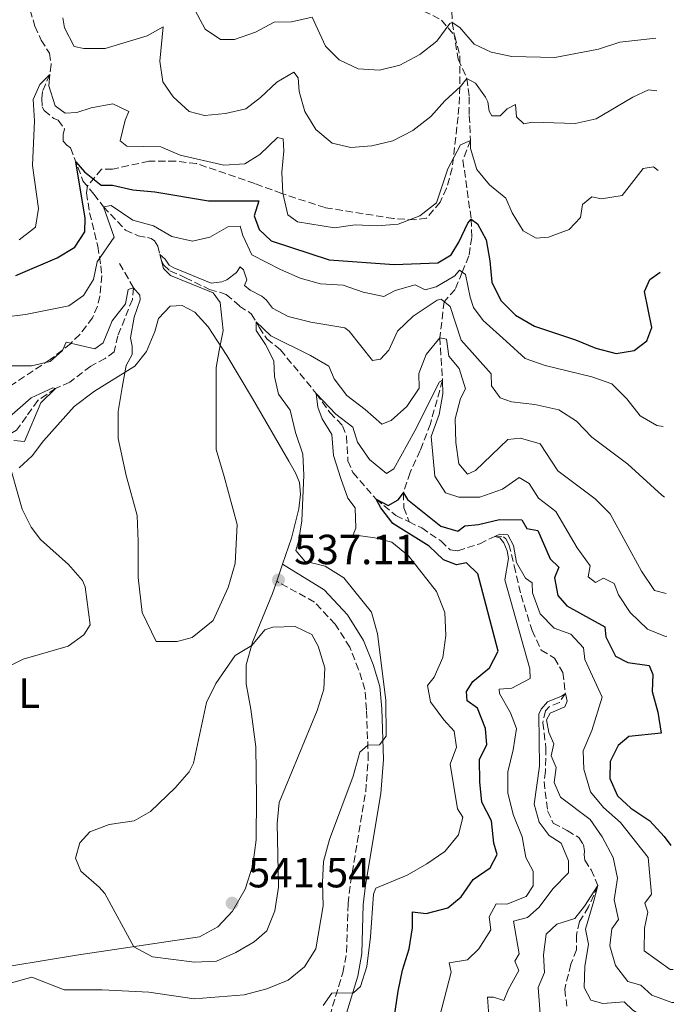
# Model space of a CAD drawing. Units: metres. Extents: x 629277 to 632769, y 4655593 to 4657966.
# Drawn here: x 632587 to 632742, y 4656996 to 4657230 of the extents above; entities that cross this region are included whole.
import ezdxf
from ezdxf.enums import TextEntityAlignment as Align

# ---------------------------------------------------------------- set-up
doc = ezdxf.new("R2010")
doc.units = ezdxf.units.M
doc.header["$MEASUREMENT"] = 0
doc.linetypes.add('DGN Style 3', pattern=[2.435890702152634, 1.739921930109024, -0.6959687720436097])
for name, color, linetype, lineweight in [('Barranco lineal', 142, 'DGN Style 3', 13), ('Camino', 7, 'DGN Style 3', 0), ('Cota de punto acotado terreno', 7, 'Continuous', 0), ('Curva de nivel directora', 30, 'Continuous', 30), ('Curva de nivel intermedia', 30, 'Continuous', 0), ('Etiqueta de uso rústico', 92, 'Continuous', 0), ('Línea de cambio de uso (parcela vista)', 92, 'Continuous', 0), ('Margen derecho', 7, 'Continuous', 0), ('Punto acotado terreno (símbolo)', 7, 'Continuous', 0), ('Zona arbolada', 92, 'DGN Style 3', 0)]:
    doc.layers.add(name, color=color, linetype=linetype, lineweight=lineweight)
doc.styles.add('Style-Arial', font='arial.ttf')

# ---------------------------------------------------------------- blocks, each defined once
blk = doc.blocks.new('5PATER')
at = {"layer": 'Punto acotado terreno (símbolo)', "linetype": 'Continuous', "lineweight": 0}
h = blk.add_hatch(color=51, dxfattribs=at)
edge = h.paths.add_edge_path()
edge.add_ellipse((0, 0), major_axis=(-0.1095731443231308, -0.1110710700762829), ratio=0.9994222409660317, start_angle=0, end_angle=360)

msp = doc.modelspace()

# ---------------------------------------------------------------- linework, layer by layer
at = {"layer": 'Barranco lineal', "color": 142, "linetype": 'DGN Style 3', "lineweight": 13}
for points in [[(632689.3600000005, 4657234.710000001, 567.3699999999953), (632689.5199999996, 4657229.67, 565), (632690.9299999997, 4657220.970000001, 561.5800000000017), (632693, 4657216.369999999, 560), (632693.54, 4657212.01, 558.2899999999936), (632693.5899999999, 4657207.59, 556.679999999993), (632693.8700000001, 4657201.67, 555), (632692.0700000003, 4657196.960000001, 553.9900000000052), (632694.04, 4657182.949999999, 550), (632694.1699999999, 4657178.58, 547.8800000000047), (632693.4800000006, 4657174.189999999, 546.3699999999953), (632691.8799999999, 4657170.33, 545), (632690.2199999997, 4657166.24, 542.8800000000047), (632687.6200000001, 4657163.33, 540), (632686.5499999998, 4657154.77, 535), (632687.2400000002, 4657144.680000001, 530), (632684.3200000003, 4657134.32, 527.5800000000017), (632681.9100000003, 4657127.939999999, 526.679999999993), (632679.5099999999, 4657122.75, 526.1699999999983), (632677.9100000003, 4657117.92, 525), (632678.0199999996, 4657114.369999999, 525), (632679.25, 4657111.01, 523.4799999999959)], [(632589.1799999997, 4657232.609999999, 558.1100000000006), (632590.2999999998, 4657228.82, 557.0399999999936), (632591.8099999997, 4657225.49, 556.3000000000029), (632593.7800000003, 4657222.369999999, 555.8099999999977), (632594.2199999997, 4657219.680000001, 555.320000000007), (632593.8799999999, 4657217.33, 555), (632592.1100000005, 4657213.279999999, 554.5899999999965), (632591.9400000004, 4657211.640000001, 554.5099999999948), (632592.0499999998, 4657209.600000001, 553.8500000000058), (632592.5300000003, 4657208.76, 553.5200000000041), (632594.7999999998, 4657206.83, 552.9499999999971), (632595.8600000005, 4657206.449999999, 552.9499999999971), (632597.3399999999, 4657204.380000001, 552.4499999999971), (632597.04, 4657203.050000001, 552.2899999999936), (632597.0099999999, 4657201.480000001, 551.7100000000064), (632597.9400000004, 4657200.51, 551.4600000000064), (632598.8099999997, 4657199.869999999, 550.8899999999994), (632601.7300000006, 4657192.050000001, 548.929999999993), (632604.29, 4657188.869999999, 547.779999999999), (632606.6200000001, 4657185.890000001, 545), (632611.8600000005, 4657180.33, 542.4499999999971), (632614.8399999999, 4657179.01, 541.7100000000064), (632617.0800000001, 4657178.59, 541.0500000000029), (632617.9400000004, 4657178.34, 541.0500000000029), (632618.7400000002, 4657177.77, 540.6399999999994), (632619.5599999997, 4657176.529999999, 540.2299999999959), (632620.4100000003, 4657173.060000001, 539.820000000007), (632620.9600000001, 4657172.02, 539.7400000000052), (632622.4299999997, 4657170.67, 539.4100000000036), (632626.0800000001, 4657169.029999999, 539.0800000000017), (632631.8499999996, 4657166.24, 537.6900000000023), (632635.8200000003, 4657165.07, 536.9499999999971), (632638.9600000001, 4657162.300000001, 536.3699999999953), (632641.7599999999, 4657160.449999999, 535.5500000000029), (632643.6600000003, 4657157.26, 534.6399999999994), (632645.4299999997, 4657154.470000001, 534.3999999999943), (632648.7000000002, 4657151.9, 533.6600000000036), (632657.2100000001, 4657141.480000001, 530), (632660.4400000004, 4657136.99, 528.7899999999936), (632663.4600000001, 4657133.859999999, 528.3899999999994), (632664.3600000005, 4657131.33, 528.2899999999936), (632664.7400000002, 4657125.52, 527.279999999999), (632665.9299999997, 4657122.710000001, 526.5800000000017), (632671.4100000003, 4657116.41, 525), (632676.1399999997, 4657112.51, 523.9900000000052), (632679.25, 4657111.01, 523.4799999999959)], [(632610.4100000003, 4657172.41, 541.8899999999994), (632611.7000000002, 4657170.26, 540.820000000007), (632613.7599999999, 4657166.600000001, 540), (632613.4800000006, 4657163.84, 539.0899999999965), (632610.0300000003, 4657155.220000001, 538.029999999999), (632609.1799999997, 4657151.390000001, 537.6999999999971), (632607.04, 4657149.84, 537.529999999999), (632603.5899999999, 4657148, 536.9600000000064), (632598.5999999996, 4657144.220000001, 536.0500000000029), (632595.2199999997, 4657142.699999999, 535), (632591.0099999999, 4657139.850000001, 534.5), (632588.2800000003, 4657136.050000001, 533.4900000000052), (632585.9400000004, 4657132.810000001, 533.2899999999936), (632582.9400000004, 4657130.980000001, 532.8800000000047), (632580.8799999999, 4657129.359999999, 532.779999999999), (632579.9199999999, 4657127.060000001, 532.679999999993), (632578.6600000003, 4657124.869999999, 532.0800000000017), (632576.2800000003, 4657123.279999999, 531.8800000000047), (632572.2400000002, 4657121.75, 531.3699999999953), (632571.5999999996, 4657121.560000001, 531.2899999999936)], [(632679.25, 4657111.01, 523.4799999999959), (632682.2599999999, 4657109.550000001, 522.9799999999959), (632686.8499999996, 4657106.470000001, 522.179999999993), (632689.0499999998, 4657104.350000001, 521.679999999993), (632690.8300000001, 4657104.15, 521.3699999999953), (632696.0700000003, 4657105.789999999, 520.8699999999953), (632699.6200000001, 4657107.550000001, 520), (632701.6900000004, 4657107.41, 519.5), (632702.2400000002, 4657106.970000001, 519.2899999999936), (632703.0199999996, 4657105.630000001, 518.9900000000052), (632704.25, 4657100.550000001, 518.7899999999936), (632705.9000000004, 4657093.619999999, 517.779999999999), (632708.5, 4657085.16, 517.0800000000017), (632710.7000000002, 4657080.52, 516.779999999999), (632713.8099999997, 4657078.630000001, 516.3699999999953), (632715.8099999997, 4657075.230000001, 515.570000000007), (632716.4199999999, 4657070.210000001, 515), (632715, 4657068.100000001, 515), (632712.5499999998, 4657067.039999999, 514.8000000000029), (632711.7100000001, 4657066.109999999, 514.6000000000058), (632711.0599999997, 4657063.279999999, 514.2899999999936), (632711.8099999997, 4657057.279999999, 514.1900000000023), (632711.6900000004, 4657051.75, 514.0899999999965), (632711.3499999996, 4657049.300000001, 513.8899999999994), (632712.2100000001, 4657042.310000001, 513.1900000000023), (632713.54, 4657039.42, 512.279999999999), (632716.8499999996, 4657037.619999999, 511.4700000000012), (632719.6600000003, 4657035.970000001, 511.4700000000012), (632720.7000000002, 4657034.310000001, 511.2700000000041), (632721, 4657032.710000001, 511.2700000000041), (632720.8600000005, 4657031.880000001, 511.1699999999983), (632721.0599999997, 4657030.609999999, 510.8699999999953), (632722.5300000003, 4657028.300000001, 510.7700000000041), (632724.1699999999, 4657024.550000001, 510), (632721.9199999999, 4657019.49, 509.6999999999971), (632719.7999999998, 4657016.01, 508.5899999999965), (632719.0300000003, 4657012.77, 508.5899999999965), (632719.0499999998, 4657009.300000001, 508.0899999999965), (632717.7100000001, 4657005.880000001, 507.5800000000018), (632716.2699999996, 4656999.930000001, 506.2700000000041), (632716.7699999996, 4656995.930000001, 505)]]:
    msp.add_polyline3d(points, dxfattribs=at)
at = {"layer": 'Camino', "color": 7, "linetype": 'DGN Style 3', "lineweight": 0}
msp.add_polyline3d([(632633.53, 4656969.140000002, 525.1600000000036), (632650.9399999998, 4656980.030000002, 527.6600000000036), (632656.6099999984, 4656984.520000001, 528.3000000000029), (632658.9799999997, 4656988.890000002, 528.8600000000006), (632663.5199999994, 4657003.870000003, 530.5599999999977), (632664.4200000024, 4657008.780000002, 530.8600000000006), (632664.7699999989, 4657020.280000002, 531.679999999993), (632665.339999999, 4657025.210000002, 532.3300000000017), (632668.9499999987, 4657046.910000001, 534.179999999993), (632669.5599999989, 4657054.600000002, 534.8300000000017), (632669.1700000021, 4657066.340000001, 535.429999999993), (632668.7499999999, 4657071.140000002, 535.5500000000029), (632667.2800000012, 4657075.91, 535.8300000000017), (632665.1999999981, 4657081.200000001, 536.2899999999937), (632661.7199999979, 4657086.670000004, 536.4700000000013), (632656.8000000005, 4657091.930000001, 536.6100000000007), (632647.8099999983, 4657096.880000001, 537.1000000000059)], dxfattribs=at)
at = {"layer": 'Curva de nivel directora', "color": 30, "linetype": 'Continuous', "lineweight": 30, "flags": 128}
for points, elevation in [([(632585.7799999998, 4657169.53), (632595.6399999993, 4657173.720000002), (632599.7999999989, 4657176.29), (632602.1599999992, 4657179.890000001), (632602.2300000007, 4657183.180000001), (632600.0699999994, 4657196.550000002), (632602.0899999999, 4657194.16), (632606.0300000005, 4657191.010000001), (632608.7300000007, 4657191.000000002), (632613.5999999989, 4657189.870000001), (632618.8000000002, 4657189.45), (632631.5499999997, 4657187.289999999), (632643.519999999, 4657187.32), (632642.4699999985, 4657183.750000001), (632643.6500000008, 4657180.480000001), (632646.4600000004, 4657177.77), (632660.2800000006, 4657173.300000002), (632675.699999999, 4657172.15), (632686.0900000003, 4657172.539999999), (632689.2699999987, 4657174.439999999), (632691.1199999994, 4657177.51), (632693.2599999985, 4657182.020000001), (632694.0399999986, 4657182.95), (632695.5099999993, 4657181.859999999), (632697.6199999994, 4657178.02), (632698.5, 4657173.04), (632698.9299999991, 4657167.99), (632701.0500000003, 4657163.620000001), (632704.6, 4657160.100000001), (632709.0599999991, 4657157.480000001), (632718.7899999988, 4657154.230000001), (632723.6300000001, 4657152.279999999), (632728.4600000003, 4657151.000000001), (632732.7799999987, 4657151.730000001), (632735.7599999983, 4657154.020000001), (632737.0099999999, 4657157.199999999), (632735.2699999987, 4657165.78), (632736.469999999, 4657168.570000002), (632738.959999999, 4657170.34)], 550.0000000000002), ([(632679.3099999987, 4657009.560000001), (632680.0700000009, 4657014.520000001), (632680.0499999986, 4657018.340000001), (632683.2899999997, 4657017.940000001), (632688.4900000008, 4657019.300000002), (632691.6299999991, 4657021.91), (632694.5300000003, 4657026.020000001), (632698.5800000004, 4657028.760000001), (632700.1999999988, 4657031.930000001), (632699.4199999986, 4657034.630000001), (632698.86, 4657039.95), (632696.5300000008, 4657044.390000002), (632696.0599999991, 4657049.24), (632696.01, 4657054.58), (632697.7200000001, 4657058.050000001), (632697.4000000004, 4657061.870000001), (632695.5400000006, 4657066.75), (632693.0799999996, 4657068.490000002), (632692.9099999998, 4657070.710000001), (632694.4499999998, 4657073.070000002), (632698.3899999983, 4657076.310000001), (632700.4800000003, 4657080.300000002), (632695.61, 4657098.690000001), (632692.9099999998, 4657101.230000001), (632690.5099999993, 4657100.760000001), (632687.4499999993, 4657101.980000001), (632684.0299999994, 4657105.2), (632675.3999999994, 4657110.630000002), (632672.5799999986, 4657114.33), (632671.4099999996, 4657116.410000001), (632674.2699999984, 4657114.890000002), (632676.6499999989, 4657116.270000001), (632677.9099999995, 4657117.92), (632678.8700000006, 4657116.330000001), (632686.8100000002, 4657110.020000001), (632690.8699999991, 4657108.83), (632692.5499999999, 4657110.090000001), (632695.7599999997, 4657110.380000001), (632700.7699999987, 4657111.539999999), (632706.1100000008, 4657111.490000002), (632707.2799999998, 4657109.410000001), (632709.9100000006, 4657108.99), (632712.8299999997, 4657102.220000001), (632714.8999999994, 4657100.270000001), (632713.8699999991, 4657097.720000001), (632714.6, 4657093.51), (632716.7900000005, 4657091.060000002), (632725.7999999983, 4657086.08), (632726.0699999987, 4657083.670000001), (632728.3199999996, 4657079.11), (632731.29, 4657077.58), (632736.3499999985, 4657076.830000001), (632737.2200000001, 4657074.740000002), (632737.039999999, 4657070.7), (632738.389999999, 4657065.800000003), (632739.1899999992, 4657060.810000001), (632731.5099999991, 4657059.960000002), (632728.9499999998, 4657057.87), (632727.0499999999, 4657054.080000001), (632726.9699999995, 4657050.050000001), (632728.8, 4657045.880000004), (632732.0099999999, 4657042.95), (632736.5299999993, 4657039.960000002), (632739.8899999988, 4657036.26), (632741.5099999993, 4657034.11)], 525.0000000000002), ([(632674.9900000005, 4656988.190000001), (632676.6800000002, 4656999.510000002), (632677.7399999996, 4657004.470000002), (632679.3099999987, 4657009.560000001)], 525.0000000000001)]:
    msp.add_lwpolyline(points, dxfattribs=dict(at, elevation=elevation))
at = {"layer": 'Curva de nivel intermedia', "color": 30, "linetype": 'Continuous', "lineweight": 0, "flags": 128}
for points, elevation in [([(632625.9800000017, 4657237.21), (632630.820000001, 4657228.099999999), (632634.4199999997, 4657225.67), (632637.7700000001, 4657225.600000001), (632642.7400000012, 4657227.34), (632647.2300000016, 4657229.789999999), (632651.2999999997, 4657229.8), (632656.2300000006, 4657230.929999999), (632659.3700000009, 4657224.039999997), (632662.6600000011, 4657220.810000001), (632667.1800000007, 4657218.689999999), (632672.240000001, 4657218.359999998), (632677.0900000016, 4657219.55), (632681.8300000001, 4657222.029999998), (632685.850000001, 4657225.199999998), (632688.9700000014, 4657229.399999999), (632689.5200000014, 4657229.67), (632691.3099999994, 4657228.460000001), (632694.7400000005, 4657224.51), (632698.7900000005, 4657222.619999998), (632703.6900000002, 4657221.599999999), (632713.8800000002, 4657221.369999999), (632724.2900000017, 4657223.359999998), (632729.3900000001, 4657224.970000001), (632737.9100000008, 4657225.96)], 565.0000000000001), ([(632596.9700000014, 4657230.779999999), (632597.3400000002, 4657228.42)], 560), ([(632597.3400000002, 4657228.42), (632599.6700000014, 4657223.929999998), (632601.9800000006, 4657223.51), (632606.9800000006, 4657223.529999998), (632617.0400000011, 4657226.499999999), (632620.8200000008, 4657228.609999998), (632619.9900000015, 4657220.499999999), (632620.7600000004, 4657215.570000002), (632623.1699999999, 4657212.01), (632626.99, 4657208.53), (632630.6199999999, 4657207.550000001), (632635.5999999997, 4657208.039999999), (632640.4800000014, 4657209.189999999), (632643.9600000017, 4657211.880000001), (632647.8300000007, 4657215.509999998), (632651.8700000019, 4657217.890000001), (632652.8799999999, 4657216.519999999), (632653.1400000014, 4657213.310000001), (632654.4700000014, 4657208.49), (632657.1, 4657204.209999999), (632661.0000000005, 4657201.029999998), (632665.4300000005, 4657199.989999999), (632670.4100000005, 4657200.4), (632675.4000000017, 4657201.59), (632680.1400000004, 4657204.029999998), (632684.4200000007, 4657207.33), (632687.7500000009, 4657211.050000002), (632691.5199999996, 4657214.429999999), (632693.0000000015, 4657216.369999999), (632695.0600000002, 4657215.220000001), (632697.4200000004, 4657211.909999999), (632697.9700000002, 4657210.81), (632698.3400000012, 4657208.579999999), (632698.9500000015, 4657207.470000001), (632700.9200000007, 4657207.509999999), (632702.5999999993, 4657209.179999998), (632704.5599999997, 4657210.210000001), (632704.8099999999, 4657207.249999999), (632706.5500000011, 4657205.579999999), (632708.5800000007, 4657206.009999999), (632718.7199999995, 4657205.67), (632723.7799999999, 4657206.8), (632732.4900000005, 4657211.960000001), (632736.1900000018, 4657213.640000001), (632738.1500000021, 4657213.409999999)], 560), ([(632586.5399999998, 4657178), (632590.42, 4657181.029999998), (632591.1300000009, 4657185.51), (632589.7500000017, 4657195.699999998), (632590.2100000001, 4657206.279999999), (632589.9100000004, 4657211.4), (632591.4900000007, 4657214.92), (632593.8800000001, 4657217.33), (632593.6600000011, 4657214.63), (632595.1400000007, 4657209.86), (632597.4699999997, 4657208.13), (632600.2999999997, 4657208.250000001), (632603.6900000003, 4657209.359999999), (632608.8100000012, 4657210.31), (632612.6500000012, 4657208.55), (632611.7700000005, 4657206.429999999), (632610.5999999993, 4657201.55), (632612.1500000005, 4657200.32), (632620.2500000007, 4657200.139999999), (632624.8399999996, 4657198.159999999), (632635.26, 4657195.760000001), (632640.2600000001, 4657196.119999998), (632643.7600000004, 4657198.289999999), (632648.0000000005, 4657202.380000001), (632649.3399999995, 4657202.01), (632649.4600000001, 4657199.189999999), (632649.030000001, 4657194.109999998), (632649.25, 4657189.12), (632650.41, 4657183.949999999), (632652.7400000015, 4657182.279999998), (632661.51, 4657180.869999999), (632666.4600000009, 4657181.619999998), (632671.7000000002, 4657181.33), (632676.6800000002, 4657181.769999999), (632681.8500000001, 4657183.749999999), (632685.7900000007, 4657186.829999999), (632688.4599999995, 4657194.899999999), (632691.4600000014, 4657200.640000001), (632693.8700000009, 4657201.67), (632693.8399999996, 4657199.699999999), (632695.3799999997, 4657194.730000001), (632698.4100000006, 4657191.109999999), (632702.2700000008, 4657187.92), (632703.7999999997, 4657184.439999999), (632706.3800000013, 4657180.15), (632709.4400000012, 4657178.429999999), (632712.3899999994, 4657178.679999999), (632717.2900000013, 4657180.480000001), (632720.0000000002, 4657183.359999999), (632720.5299999999, 4657186.46), (632722.7300000016, 4657188.279999999), (632724.9800000002, 4657187.800000001), (632729.9199999999, 4657188.579999999), (632734.9000000021, 4657194.96), (632737.3899999999, 4657195.4), (632738.5000000009, 4657194.52)], 555.0000000000001), ([(632582.9000000008, 4657159.630000001), (632588.0700000009, 4657160.319999999), (632598.3900000007, 4657162.32), (632601.890000001, 4657164.819999998), (632604.2500000015, 4657168.609999999), (632605.0899999995, 4657172.77), (632609.1900000012, 4657178.640000002), (632606.6200000006, 4657185.890000001), (632608.4600000002, 4657186.189999999), (632613.5900000001, 4657182.73), (632618.4800000006, 4657181.380000002), (632622.8700000005, 4657178.829999999), (632627.7499999999, 4657177.74), (632631.8800000004, 4657178.67), (632636.3700000009, 4657181.189999999), (632639.1300000013, 4657181.31), (632639.7599999994, 4657179.019999999), (632641.8600000006, 4657174.48), (632648.7300000014, 4657170.970000001), (632653.3700000017, 4657168.889999999), (632658.1900000008, 4657167.56), (632663.6, 4657167.239999999), (632668.3600000008, 4657165.560000001), (632673.2699999993, 4657164.529999998), (632675.9200000003, 4657165.970000001), (632680.7200000014, 4657167.369999999), (632683.0800000017, 4657166.17), (632685.7000000014, 4657166.869999998), (632690.1200000005, 4657169.460000001), (632691.2200000001, 4657170.789999999), (632692.6799999997, 4657169.77), (632693.7700000004, 4657164.4), (632694.6100000008, 4657161.910000001), (632696.8400000016, 4657158.869999999), (632702.32, 4657153.909999999), (632706.8799999997, 4657149.81), (632711.5800000003, 4657148.150000001), (632722.7200000006, 4657145.439999999), (632727.4400000012, 4657143.779999999), (632731.0399999998, 4657140.25), (632734.1800000002, 4657136.210000001), (632738.1699999999, 4657133.910000001), (632739.6400000007, 4657133.649999999)], 545), ([(632584.3200000003, 4657148.09), (632589.5199999993, 4657148.06), (632593.9100000013, 4657149.13), (632596.8799999997, 4657151.75), (632597.7600000004, 4657153.67), (632604.570000001, 4657152.159999998), (632606.5800000004, 4657153.58), (632608.6500000001, 4657158.810000001), (632611.8600000021, 4657162.82), (632612.4500000001, 4657166.249999999), (632613.7599999999, 4657166.600000001), (632615.2400000017, 4657164.859999999), (632615.3300000011, 4657163.739999999), (632613.8899999994, 4657159.640000001), (632613.0700000013, 4657154.699999998), (632613.4300000012, 4657152.720000001), (632613.3999999999, 4657150.810000001), (632612.0099999997, 4657148.16), (632611.0799999998, 4657142.909999999), (632610.1299999999, 4657137.21), (632610.1299999999, 4657130.8), (632612.030000002, 4657122.009999999), (632614.6400000005, 4657112.509999999), (632614.8799999997, 4657106.34), (632614.8799999997, 4657097.789999999), (632615.8300000018, 4657089.48), (632619.1500000011, 4657082.59), (632624.14, 4657082.59), (632627.7000000007, 4657083.539999999), (632632.6800000007, 4657087.58), (632636.2400000013, 4657095.41), (632637.900000002, 4657101.109999999), (632638.3800000004, 4657110.380000001), (632635.2900000013, 4657121.779999998), (632633.3900000014, 4657128.189999999), (632633.3900000014, 4657135.789999999), (632633.3900000014, 4657142.680000001), (632633.3900000014, 4657147.659999999), (632634.1100000012, 4657151.699999998), (632635.0600000012, 4657156.439999999), (632634.3400000014, 4657163.130000001), (632632.7200000009, 4657165.469999999), (632622.5199999996, 4657169.550000001), (632620.89, 4657171.23), (632620.0400000006, 4657174.570000002), (632621.2499999999, 4657173.410000001), (632622.2600000004, 4657171.980000001), (632623.3200000019, 4657171.34), (632632.2000000001, 4657167.760000001), (632634.7600000015, 4657168.009999999), (632635.9400000017, 4657168.489999999), (632638.2700000008, 4657170.239999999), (632639.1000000001, 4657171.569999999)], 540.0000000000001), ([(632639.1000000001, 4657171.569999999), (632639.9100000014, 4657170.869999999), (632640.6700000013, 4657168.509999999), (632640.1100000005, 4657167.189999999), (632641.5099999995, 4657166.029999998), (632644.2300000021, 4657164.640000001), (632645.3699999999, 4657163.67), (632646.7900000013, 4657161.789999999), (632650.5100000007, 4657159.820000002), (632655.9199999998, 4657158.48), (632664.0300000012, 4657157.140000001), (632665.0500000005, 4657156.329999999), (632670.6000000006, 4657149.34), (632672.5000000005, 4657149.699999998), (632674.4600000007, 4657151.77), (632676.5300000004, 4657156.329999999), (632680.2000000007, 4657159.91), (632685.9200000004, 4657163.71), (632686.8900000005, 4657163.929999999), (632689.0600000008, 4657162.179999999), (632691.6100000012, 4657154.189999999), (632698.7999999995, 4657146.15), (632698.8900000012, 4657143.33), (632700.8899999994, 4657140.46), (632703.6299999999, 4657139.539999999), (632709.1900000009, 4657138.899999999), (632714.8700000005, 4657137.65), (632719.0800000015, 4657134.949999998), (632722.7100000015, 4657131.11), (632731.27, 4657124.74), (632739.3500000001, 4657117.319999999), (632739.9600000004, 4657116.859999998)], 540.0000000000001), ([(632654.2500000001, 4657122.09), (632654.0199999999, 4657127.09), (632652.2400000007, 4657132.21), (632650.9700000011, 4657137.51), (632648.2400000021, 4657141.359999998), (632647.3099999998, 4657145.560000001), (632647.0999999997, 4657149.28), (632645.1700000009, 4657153.149999999), (632642.9500000012, 4657156.509999999), (632642.9100000011, 4657158.520000001), (632646.4400000004, 4657155.199999998), (632655.8400000016, 4657150.539999999), (632660.150000001, 4657147.999999999), (632661.4500000018, 4657144.960000002), (632664.5000000007, 4657140.999999999), (632668.8200000012, 4657137.720000001), (632672.7500000007, 4657134.21), (632675.0400000019, 4657135.09), (632678.77, 4657138.42), (632681.6600000003, 4657142.739999999), (632681.5599999997, 4657146.26), (632683.3400000011, 4657150.750000001), (632686.5500000007, 4657154.77), (632688.1700000013, 4657154.409999999), (632688.690000002, 4657150.399999999), (632691.2000000001, 4657147.449999999), (632692.6700000007, 4657142.65), (632691.5100000006, 4657140.31), (632690.25, 4657135.46), (632690.4000000019, 4657129.9), (632691.0600000013, 4657124.78), (632693.1500000012, 4657122.319999999), (632695.0399999999, 4657123.180000001), (632702.7800000004, 4657130.569999999), (632705.7900000013, 4657130.859999999), (632710.4600000004, 4657129.579999999), (632714.6100000012, 4657123.140000001), (632723.5400000007, 4657116.470000001), (632727.040000001, 4657112.9), (632734.490000001, 4657099.300000001), (632737.5900000011, 4657094.720000002), (632740.3899999995, 4657093.970000001)], 535), ([(632658.8300000001, 4656996.08), (632660.9199999999, 4656999.039999997), (632666.0600000008, 4656999.09), (632667.7300000006, 4657000.550000001), (632669.2300000003, 4657005.32), (632670.0999999997, 4657012.399999999), (632670.7999999993, 4657022.539999999), (632671.3700000016, 4657023.929999999), (632678.8300000004, 4657027.069999999), (632683.4900000007, 4657029.720000001), (632687.730000001, 4657032.670000001), (632691.0400000013, 4657036.600000001), (632692.0200000004, 4657040.859999998), (632690.7599999995, 4657042.829999999), (632689.0300000019, 4657053.46), (632690.5300000015, 4657057.430000001), (632690.0100000007, 4657061.249999999), (632687.5099999995, 4657063.99), (632684.3600000002, 4657068.23), (632683.6400000005, 4657072.140000001), (632685.2000000007, 4657074.100000001), (632687.2700000005, 4657078.8), (632688.0300000004, 4657083.960000001), (632687.76, 4657089.489999998), (632685.7999999997, 4657094.470000001), (632679.1000000008, 4657102.940000001), (632675.1800000004, 4657106.140000001), (632671.1200000013, 4657107.23), (632665.9600000002, 4657107.890000001), (632666.6200000019, 4657109.519999999), (632666.480000001, 4657114.349999999), (632664.7000000018, 4657116.609999998), (632663.020000001, 4657121.32), (632661.2700000008, 4657126.789999999), (632660.9300000012, 4657131.779999998), (632658.5999999997, 4657135.470000001), (632657.6100000018, 4657138.27), (632657.2100000017, 4657141.479999999), (632661.8899999999, 4657136.579999999), (632665.9100000011, 4657133.470000001), (632667.0199999998, 4657129.979999999), (632669.8400000005, 4657125.859999999), (632673.8900000006, 4657122.529999999), (632675.6699999998, 4657123.59), (632680.640000001, 4657132.599999999), (632686.4700000002, 4657144.32), (632687.2400000015, 4657144.680000001), (632687.3300000008, 4657141.460000001), (632686.3800000009, 4657136.550000001), (632684.51, 4657131.3), (632685.3900000006, 4657121.859999998), (632687.9299999998, 4657117.9), (632691.0800000015, 4657116.890000001), (632696.0900000005, 4657116.87), (632701.4999999995, 4657118.81), (632705.4500000014, 4657121.539999999), (632707.8099999997, 4657120.100000001), (632710.0300000013, 4657116.640000001), (632714.1500000008, 4657113.439999999), (632719.2500000015, 4657104.829999999), (632722.2900000013, 4657100.58), (632721.870000001, 4657097.949999999), (632723.6200000012, 4657096.59), (632725.5000000009, 4657097.66), (632728.0600000003, 4657096.319999999), (632729.0500000004, 4657093.630000001), (632731.8400000001, 4657089.48), (632735.9400000015, 4657085.470000001), (632740.2199999996, 4657083.789999999), (632740.5800000017, 4657083.81)], 530.0000000000001), ([(632583.5500000013, 4657135.300000001), (632589.440000001, 4657140.509999999), (632594.6, 4657142.829999999), (632595.2200000011, 4657142.699999999), (632591.7000000008, 4657139.269999999), (632587.8400000007, 4657130.09), (632585.3100000004, 4657130.31)], 535), ([(632583.5900000016, 4657127.140000001), (632587.2999999997, 4657114.050000001), (632589.440000001, 4657109.779999999), (632591.6400000005, 4657106.829999999), (632598.27, 4657100.880000002), (632601.6100000016, 4657097.07), (632602.2500000009, 4657095.550000001), (632603.430000001, 4657086.519999999), (632601.9800000006, 4657084.16), (632598.240000001, 4657081.429999999), (632587.55, 4657078.390000001), (632583.0799999997, 4657076.140000001)], 535), ([(632584.7400000005, 4657001.430000001), (632589.5700000006, 4657002.8), (632597.280000002, 4656999.789999999), (632606.3099999999, 4656999.789999999), (632617.3899999999, 4656999.21), (632628.1800000012, 4656997.67), (632640.0299999999, 4656998.630000001), (632645.4300000002, 4656999.999999999), (632650.5100000007, 4657002.06), (632654.4400000002, 4657005.300000001), (632657.1, 4657009.55), (632658.8500000001, 4657019.74), (632658.6900000013, 4657025.279999998), (632658.9500000007, 4657030.27), (632660.37, 4657035.539999999), (632666.0000000005, 4657050.579999999), (632667.5400000005, 4657056.259999998), (632669.4500000017, 4657057.960000002), (632672.2600000012, 4657058.050000001), (632673.8200000013, 4657060.109999999), (632673.7600000009, 4657068.67), (632671.7900000019, 4657084.429999998), (632670.3300000001, 4657089.52), (632663.7400000007, 4657097.689999999), (632659.3200000017, 4657100.48), (632654.4600000002, 4657101.639999999), (632652.3600000015, 4657104.199999998), (632653.0000000007, 4657106.34), (632653.7400000005, 4657111.279999999), (632654.2500000001, 4657122.09)], 535), ([(632686.4800000014, 4656993.329999999), (632689.290000001, 4657003.990000002), (632688.8200000017, 4657006.189999998), (632693.130000001, 4657006.92), (632695.8800000004, 4657009.519999999), (632698.6699999999, 4657014.039999999), (632698.2699999998, 4657017.149999999), (632699.9900000008, 4657020.220000001), (632702.5099999999, 4657020.189999999), (632707.100000001, 4657021.939999999), (632708.7300000006, 4657024.51), (632708.7300000006, 4657028.029999998), (632707.0200000005, 4657031.210000001), (632706.1500000011, 4657036.140000001), (632704.0000000007, 4657041.49), (632702.7400000001, 4657046.600000001), (632702.7400000001, 4657051.600000001), (632704.0499999999, 4657056.810000001), (632704.8099999999, 4657061.869999998), (632703.3800000016, 4657065.659999999), (632700.7400000019, 4657070.219999999), (632700.7000000017, 4657071.220000001), (632703.7100000002, 4657071.509999999), (632708.0800000001, 4657073.749999999), (632708.0100000007, 4657076.070000002), (632702.0000000002, 4657097.199999998), (632702.9000000011, 4657102.31), (632702.5500000002, 4657104.119999998), (632701.7900000003, 4657106), (632700.8400000002, 4657107.189999999), (632699.6199999999, 4657107.550000002), (632700.8200000002, 4657108.09), (632702.7400000001, 4657107.949999999), (632704.1200000015, 4657105.37), (632704.8400000012, 4657101.359999999), (632706.9700000014, 4657097.59), (632708.5100000014, 4657096.529999999), (632708.5899999996, 4657094.119999998), (632710.4500000015, 4657089.130000001), (632713.7700000008, 4657085.710000001), (632717.7400000005, 4657084.31), (632720.7600000001, 4657081.08), (632721.0400000019, 4657078.259999999), (632725.1800000013, 4657069.359999998), (632722.7500000016, 4657061.390000001), (632720.6799999997, 4657056.59), (632720.8099999994, 4657052.26)], 520), ([(632628.2599999994, 4657006.349999999), (632618.2500000002, 4657007.67), (632613.8300000014, 4657009.999999999), (632606.9699999993, 4657022.65), (632605.6100000005, 4657024.219999999), (632601.2699999996, 4657028.019999999), (632599.9700000009, 4657031.099999999), (632600.9700000001, 4657034.760000001), (632603.4100000008, 4657037.349999999), (632607.9900000008, 4657039.099999999), (632613.9100000019, 4657039.98), (632617.7699999998, 4657042.21), (632623.6500000005, 4657047.82), (632626.980000001, 4657051.640000001), (632628.0100000014, 4657053.690000001), (632631.1100000015, 4657068.09), (632633.2999999998, 4657072.57), (632637.9300000012, 4657079.27), (632641.8499999995, 4657081.609999999), (632644.9699999996, 4657085.32), (632646.8600000006, 4657085.98), (632652.2000000004, 4657086.140000001), (632656.1800000013, 4657084.249999999), (632657.6800000012, 4657081.470000001), (632659.2400000013, 4657076.279999998), (632658.9800000021, 4657071.279999998), (632657.3800000015, 4657066.16), (632648.4000000006, 4657044.32), (632647.8999999999, 4657039.34), (632648.1900000006, 4657024.17), (632647.3400000011, 4657018.600000001), (632645.4700000003, 4657013.81), (632642.4300000004, 4657011.199999999), (632638.0700000018, 4657008.66), (632633.5200000011, 4657006.579999999), (632628.2599999994, 4657006.349999999)], 540.0000000000001), ([(632697.9099999999, 4656998.039999999), (632699.3100000013, 4656998.079999999), (632701.7600000012, 4656997.24), (632702.7900000016, 4656999.789999999), (632705.3700000009, 4657004.399999999), (632704.4000000008, 4657006.590000001), (632705.4600000003, 4657008.329999999), (632704.1200000015, 4657016.15), (632707.4200000007, 4657016.949999998), (632710.1699999999, 4657019.449999999), (632713.4600000001, 4657023.779999999), (632717.1799999995, 4657027.619999999), (632717.2000000017, 4657030.439999999), (632715.4600000005, 4657034.619999999), (632712.5800000017, 4657036.449999998), (632710.1699999999, 4657039.600000001), (632709.0400000011, 4657043.9), (632710.2800000017, 4657052.92), (632710.1200000007, 4657065.289999999), (632710.6900000006, 4657066.509999999), (632712.1500000004, 4657068.270000001), (632715.5299999998, 4657069.58), (632716.4200000018, 4657070.21), (632716.8799999999, 4657068.409999998), (632716.3099999999, 4657067.079999999), (632712.8299999997, 4657065.57), (632711.9700000014, 4657063.930000001), (632712.4600000009, 4657060.92), (632713.65, 4657058.240000002), (632713.030000001, 4657055.4), (632714.2200000001, 4657052.619999999), (632713.7199999993, 4657049.079999999), (632715.2400000015, 4657045.59), (632722.3400000005, 4657040.259999999), (632725.1600000013, 4657036.140000001), (632727.7499999995, 4657031.26), (632728.8, 4657026.350000001), (632728.0500000013, 4657021.189999999), (632729.0900000007, 4657016.49), (632727.4400000012, 4657014.319999999), (632726.9600000005, 4657010.279999998), (632728.3100000005, 4657005.58), (632731.240000001, 4657001.74), (632734.3900000004, 4657000.929999999), (632736.980000001, 4656998.49), (632741.7599999997, 4656996.81), (632742.2100000011, 4656996.779999998)], 515.0000000000001), ([(632720.8099999994, 4657052.26), (632722.3800000006, 4657046.869999998), (632725.5099999999, 4657043.140000001), (632729.5399999999, 4657039.529999998), (632736.1400000004, 4657031.26), (632736.9000000004, 4657022.519999999), (632735.3500000014, 4657020.359999999), (632736.0199999998, 4657018.26), (632735.2199999995, 4657014.409999999), (632735.1799999994, 4657009.069999999), (632741.3600000018, 4657004.619999999), (632742.0700000003, 4657004.659999999)], 520), ([(632704.8500000001, 4656981.289999999), (632707.3800000004, 4656984.09), (632708.0800000001, 4656987.84), (632710.57, 4656992.039999999), (632709.9199999995, 4657000.380000001), (632711.4300000005, 4657003.949999998), (632711.2100000015, 4657008.079999999), (632711.8700000008, 4657013.019999999), (632714.41, 4657015.42), (632718.7100000004, 4657016.760000001), (632720.9400000012, 4657019.65), (632724.1700000011, 4657024.55), (632723.2200000011, 4657020.92), (632721.2000000004, 4657014.220000002), (632721.9100000013, 4657010.609999999), (632721.0599999997, 4657005.350000001), (632720.900000001, 4657000.350000001), (632722.5100000004, 4656997.33), (632725.3500000013, 4656996.51), (632730.3700000015, 4656996.91), (632732.4500000002, 4656994.999999999), (632736.7199999995, 4656992.41), (632741.9299999997, 4656991.050000002), (632742.3200000008, 4656990.890000001)], 510), ([(632698.2400000007, 4656993.609999998), (632697.9099999999, 4656998.039999999)], 515.0000000000001)]:
    msp.add_lwpolyline(points, dxfattribs=dict(at, elevation=elevation))
at = {"layer": 'Línea de cambio de uso (parcela vista)', "color": 92, "linetype": 'Continuous', "lineweight": 0, "extrusion": (0.04307869577226593, 0.1246205127123369, 0.9912688604923867), "elevation": 608155.8539795753, "flags": 128}
msp.add_lwpolyline([(923588.0046857813, -4567927.980808785), (923588.0046857814, -4567923.657916236)], dxfattribs=at)
at = {"layer": 'Línea de cambio de uso (parcela vista)', "color": 92, "linetype": 'Continuous', "lineweight": 0}
for points in [[(632586.5599999997, 4657123.82, 535.3399999999965), (632589.7000000002, 4657126.680000001, 536.5399999999936), (632592.3600000005, 4657130.24, 537.1100000000006), (632599.6699999999, 4657138.390000001, 538.2400000000052), (632604.5199999996, 4657142.08, 539.0399999999936), (632614.0800000001, 4657148.039999999, 540.570000000007), (632616.8200000003, 4657151.470000001, 541.0599999999977), (632618.7999999998, 4657156.230000001, 542.1900000000023), (632619.6799999997, 4657159.359999999, 542.429999999993), (632622.4900000002, 4657162.279999999, 542.429999999993), (632625.3300000001, 4657162.42, 542.1900000000023), (632628.3399999999, 4657160.84, 541.9400000000023), (632631.4699999997, 4657157.380000001, 541.1399999999994), (632635.9299999997, 4657150.550000001, 539.529999999999), (632642.04, 4657140.289999999, 537.75), (632650.6600000003, 4657125.449999999, 536.0599999999977), (632652.2300000006, 4657122.66, 536.0599999999977), (632653.2000000002, 4657120.369999999, 535.6600000000036), (632653.4800000006, 4657117.609999999, 535.5), (632653.0599999997, 4657114.109999999, 535.5), (632651.3399999999, 4657107.100000001, 535.6600000000036), (632649.2100000001, 4657100.930000001, 536.529999999999)], [(632647.8099999997, 4657096.880000001, 537.1000000000058), (632646.8200000003, 4657094, 537.5099999999948), (632642.0700000003, 4657082.390000001, 539.8500000000058), (632640.5599999997, 4657076.99, 540.8999999999943), (632640.5599999997, 4657072.539999999, 541.4600000000064), (632641.6399999997, 4657066.51, 542.1900000000023), (632642.8700000001, 4657057.52, 542.1900000000023), (632643.0300000003, 4657045.66, 542.0200000000041), (632642.8799999999, 4657035.41, 541.5399999999936), (632642.0899999999, 4657029.390000001, 541.5399999999936), (632640.3300000001, 4657023.730000001, 541.6199999999953), (632637.2599999999, 4657018.480000001, 541.5399999999936), (632633.8200000003, 4657014.77, 541.4600000000064), (632629.4500000002, 4657012.380000001, 541.3800000000047), (632600.1699999999, 4657008.029999999, 538.8000000000029), (632584.8399999999, 4657005.52, 536.7899999999936), (632580.1900000004, 4657003.640000001, 536.1399999999994), (632576.1600000003, 4657000.359999999, 535.5800000000017), (632572.2000000002, 4656994.699999999, 534.6100000000006)]]:
    msp.add_polyline3d(points, dxfattribs=at)
at = {"layer": 'Margen derecho', "color": 7, "linetype": 'Continuous', "lineweight": 0}
msp.add_polyline3d([(632637.3200000009, 4656965.309999999, 525.5599999999978), (632653.0299999998, 4656977.06, 527.6600000000036), (632659.4400000002, 4656982.13, 528.3000000000029), (632662.3500000006, 4656987.480000001, 528.8600000000006), (632667.050000001, 4657003.010000002, 530.5599999999977), (632668.039999999, 4657008.390000002, 530.8600000000006), (632668.3899999999, 4657020.02, 531.679999999993), (632668.9299999987, 4657024.7, 532.3300000000017), (632672.5499999997, 4657046.460000002, 534.179999999993), (632673.190000001, 4657054.510000003, 534.8300000000017), (632672.7899999986, 4657066.560000001, 535.429999999993), (632672.3299999982, 4657071.84, 535.5500000000029), (632670.7100000001, 4657077.11, 535.8300000000017), (632668.449999998, 4657082.850000002, 536.2899999999937), (632664.6000000013, 4657088.91, 536.4700000000013), (632659.0500000013, 4657094.830000003, 536.6100000000007), (632649.2099999997, 4657100.930000001, 536.529999999999)], dxfattribs=at)
at = {"layer": 'Zona arbolada', "color": 92, "linetype": 'DGN Style 3', "lineweight": 0}
for points in [[(632682.7100000001, 4657232.4, 569.6100000000006), (632687, 4657230.26, 567.9100000000036), (632690.1299999999, 4657226.439999999, 566.3800000000047), (632691.3499999996, 4657221.730000001, 564.820000000007), (632691.2800000003, 4657212.01, 560.5399999999936), (632690.9000000004, 4657207.26, 558.9400000000023), (632689.5099999999, 4657195.060000001, 557.429999999993), (632688.1699999999, 4657190.310000001, 556.929999999993), (632686.6399999997, 4657186.980000001, 556.8099999999977), (632683.4100000003, 4657183.16, 557.0200000000041), (632680.6699999999, 4657182.789999999, 557.0200000000041), (632675.5300000003, 4657183.09, 557.0200000000041), (632659.2999999998, 4657185.67, 556.8099999999977), (632648.9800000006, 4657189.029999999, 555.9900000000052), (632642.6200000001, 4657191.4, 555.9900000000052), (632628.7199999997, 4657196.140000001, 555.3699999999953), (632623.7599999999, 4657196.730000001, 555), (632617.4000000004, 4657196.710000001, 554.3399999999965), (632608.7599999999, 4657194.84, 553.929999999993), (632606.1299999999, 4657194.779999999, 552.0800000000017), (632602.8499999996, 4657190.84, 551.2100000000064), (632602.5499999998, 4657189.189999999, 550.8500000000058), (632603.3200000003, 4657184.460000001, 549.6100000000006), (632605.29, 4657176.49, 547.3600000000006), (632605.9900000002, 4657171.859999999, 545.5099999999948), (632606.2100000001, 4657169.529999999, 544.6900000000023), (632605.7300000006, 4657164.65, 543.8600000000006), (632605.1699999999, 4657162.279999999, 543.4499999999971), (632604.04, 4657159.5, 542.6300000000047), (632601.0099999999, 4657155.529999999, 542.3399999999965), (632598.7599999999, 4657153.350000001, 542.2200000000012), (632593.9699999997, 4657149.57, 542.0200000000041), (632583.4400000004, 4657142.66, 539.9600000000064)], [(632682.7100000001, 4657232.4, 569.6100000000006), (632687, 4657230.26, 567.9100000000036), (632690.1299999999, 4657226.439999999, 566.3800000000047), (632691.3499999996, 4657221.730000001, 564.820000000007), (632691.2800000003, 4657212.01, 560.5399999999936), (632690.9000000004, 4657207.26, 558.9400000000023), (632689.5099999999, 4657195.060000001, 557.429999999993), (632688.1699999999, 4657190.310000001, 556.929999999993), (632686.6399999997, 4657186.980000001, 556.8099999999977), (632683.4100000003, 4657183.16, 557.0200000000041), (632680.6699999999, 4657182.789999999, 557.0200000000041), (632675.5300000003, 4657183.09, 557.0200000000041), (632659.2999999998, 4657185.67, 556.8099999999977), (632648.9800000006, 4657189.029999999, 555.9900000000052), (632642.6200000001, 4657191.4, 555.9900000000052), (632628.7199999997, 4657196.140000001, 555.3699999999953), (632623.7599999999, 4657196.730000001, 555), (632617.4000000004, 4657196.710000001, 554.3399999999965), (632608.7599999999, 4657194.84, 553.929999999993), (632606.1299999999, 4657194.779999999, 552.0800000000017)], [(632606.1299999999, 4657194.779999999, 552.0800000000017), (632602.8499999996, 4657190.84, 551.2100000000064), (632602.5499999998, 4657189.189999999, 550.8500000000058), (632603.3200000003, 4657184.460000001, 549.6100000000006), (632605.29, 4657176.49, 547.3600000000006), (632605.9900000002, 4657171.859999999, 545.5099999999948), (632606.2100000001, 4657169.529999999, 544.6900000000023), (632605.7300000006, 4657164.65, 543.8600000000006), (632605.1699999999, 4657162.279999999, 543.4499999999971), (632604.04, 4657159.5, 542.6300000000047), (632601.0099999999, 4657155.529999999, 542.3399999999965), (632598.7599999999, 4657153.350000001, 542.2200000000012), (632593.9699999997, 4657149.57, 542.0200000000041), (632583.4400000004, 4657142.66, 539.9600000000064)]]:
    msp.add_polyline3d(points, dxfattribs=at)

# ---------------------------------------------------------------- block references
at = {"layer": 'Punto acotado terreno (símbolo)', "color": 7, "linetype": 'Continuous', "lineweight": 0, "xscale": 10, "yscale": 10, "zscale": 10}
for p in [(632648.2100000007, 4657097.190000001, 537.1000000000063), (632637.199999998, 4657020.390000001, 541.539999999994)]:
    msp.add_blockref('5PATER', p, dxfattribs=at)

# ---------------------------------------------------------------- texts
at = {"layer": 'Cota de punto acotado terreno', "color": 7, "linetype": 'Continuous', "lineweight": 0, "style": 'Style-Arial'}
for s, p in [('537.11', (632651.9600000017, 4657100.940000001, 537.1000000000058)), ('541.54', (632640.949999999, 4657024.140000002, 541.5399999999936))]:
    msp.add_text(s, height=7.000000000000002, dxfattribs=at).set_placement(p)
at = {"layer": 'Etiqueta de uso rústico', "color": 92, "linetype": 'Continuous', "lineweight": 0, "style": 'Style-Arial'}
msp.add_text('L', height=7.000000000000002, dxfattribs=at).set_placement((632588.9714203809, 4657070.300010001, 535.8399999999965), align=Align.MIDDLE_CENTER)

doc.saveas('drawing.dxf')
